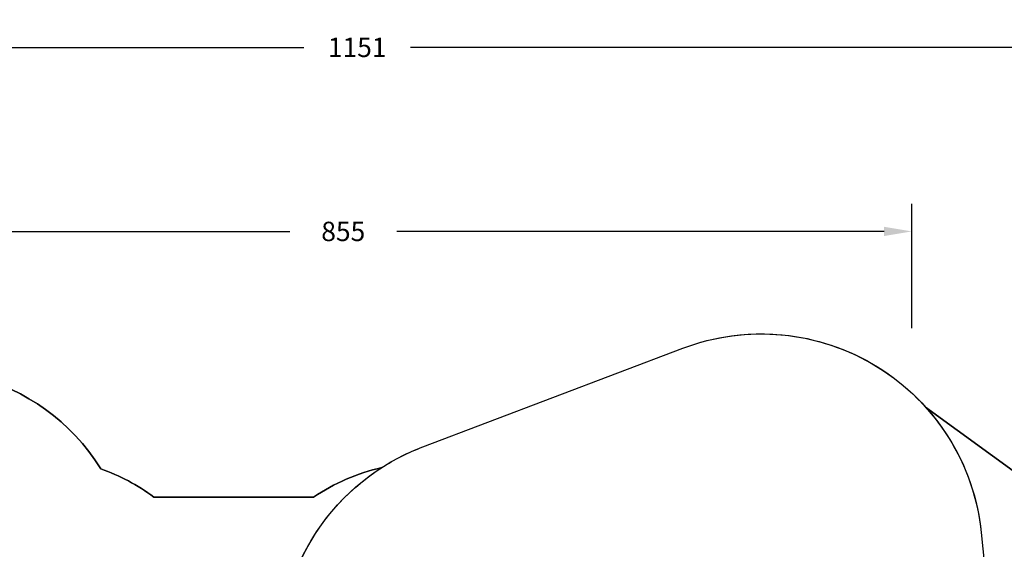
# Model space of a CAD drawing. Units: millimetres. Extents: x -384 to 3336, y -87 to 1313.
# Drawn here: x 439 to 1151, y 518 to 901 of the extents above; entities that cross this region are included whole.
import ezdxf

# ---------------------------------------------------------------- set-up
doc = ezdxf.new("R2010")
doc.units = ezdxf.units.MM
doc.header["$LTSCALE"] = 45
doc.header["$PDSIZE"] = -1
doc.layers.add('VP-DIM', color=7, linetype='Continuous')
doc.layers.add('VP-HIC', color=6, linetype='Continuous')
doc.layers.add('VP-EQ', color=7, linetype='Continuous', true_color=0x8a3492)
doc.dimstyles.get("Standard").update_dxf_attribs({"dimtxt": 14, "dimasz": 20, "dimexe": 20, "dimexo": 50, "dimgap": 20, "dimtad": 0, "dimdec": 0, "dimzin": 0, "dimdsep": 46, "dimtxsty": 'Standard', "dimcen": -0.09, "dimadec": 0, "dimazin": 0, "dimtfac": 1, "dimtdec": 4, "dimtofl": 0, "dimtmove": 0, "dimatfit": 3, "dimfxl": 70, "dimfxlon": 1, "dimtolj": 1, "dimtzin": 0, "dimarcsym": 0})

# ---------------------------------------------------------------- blocks, each defined once
blk = doc.blocks.new('*D1263')
at = {"layer": 'Defpoints', "color": 0}
for p in [(979.71, 673.9), (233.55, -87.02), (1491.19, -87.02)]:
    blk.add_point(p, dxfattribs=at)
at = {"layer": 'VP-DIM', "color": 0, "lineweight": -2}
for p, q in [((1421.19, 673.9), (1511.19, 673.9)), ((1491.19, 653.9), (1491.19, 335.77)), ((1491.19, -67.02), (1491.19, 263.1)), ((1421.19, -87.02), (1511.19, -87.02))]:
    blk.add_line(p, q, dxfattribs=at)
at = {"layer": 'VP-DIM', "color": 0}
for points in [[(1494.53, 653.9), (1487.86, 653.9), (1491.19, 673.9)], [(1487.86, -67.02), (1494.53, -67.02), (1491.19, -87.02)]]:
    blk.add_solid(points, dxfattribs=at)
at = {"layer": 'VP-DIM', "color": 0, "insert": (1491.19, 299.44), "char_height": 14, "attachment_point": 5, "rotation": 90}
blk.add_mtext('\\A1;761', dxfattribs=at)
blk = doc.blocks.new('*D1264')
at = {"layer": 'Defpoints', "color": 0}
for p in [(1242.75, 881.05), (1242.75, 371.49), (91.71, 40.36)]:
    blk.add_point(p, dxfattribs=at)
at = {"layer": 'VP-DIM', "color": 0, "lineweight": -2}
for p, q in [((91.71, 811.05), (91.71, 901.05)), ((1242.75, 811.05), (1242.75, 901.05)), ((111.71, 881.05), (644.59, 881.05)), ((1222.75, 881.05), (721.92, 881.05))]:
    blk.add_line(p, q, dxfattribs=at)
at = {"layer": 'VP-DIM', "color": 0}
for points in [[(111.71, 884.38), (111.71, 877.72), (91.71, 881.05)], [(1222.75, 877.72), (1222.75, 884.38), (1242.75, 881.05)]]:
    blk.add_solid(points, dxfattribs=at)
at = {"layer": 'VP-DIM', "color": 0, "insert": (683.26, 881.05), "char_height": 14, "attachment_point": 5}
blk.add_mtext('\\A1;1151', dxfattribs=at)

msp = doc.modelspace()

# ---------------------------------------------------------------- linework, layer by layer
at = {"layer": 'VP-DIM', "color": 0}
for p, q in [((1084.4, 678), (1084.4, 768)), ((263.2, 748), (634.52, 748)), ((1064.4, 748), (711.85, 748))]:
    msp.add_line(p, q, dxfattribs=at)
msp.add_solid([(1064.4, 744.66), (1064.4, 751.33), (1084.4, 748)], dxfattribs=at)
at = {"layer": 'VP-EQ', "color": 0}
msp.add_lwpolyline([(294.87, 627.24, -0.405985), (497.73, 576.45, -0.073128), (536.25, 555.92), (651.7, 555.92, -0.090234), (700.97, 577.27, -0.052045), (730.64, 592.22), (918.7, 663.56, -0.309434), (1094.35, 621.02), (1165.67, 569.12, -0.188061), (1224.48, 477.37), (1239.81, 401.02, -0.507164), (1076.51, 222.37), (1023.82, 228.11, -0.098351), (961.49, 226.56, -0.01916), (952.07, 219.99), (937.83, 210.86, -0.260835), (812.92, 130.75), (798.61, 121.57, -0.337585), (617.37, 136.26), (522.96, 136.26, -0.216622), (402.61, 105.8)], format="xyb", dxfattribs=at)
at = {"layer": 'VP-HIC', "color": 5}
msp.add_lwpolyline([(944.18, 230.55), (742.82, 288.95, -0.720243), (730.64, 592.22), (918.7, 663.56, -0.492707), (1134.61, 530.28), (1147.92, 400.54, -0.53187)], format="xyb", close=True, dxfattribs=at)
at = {"layer": 'VP-HIC', "color": 3}
msp.add_lwpolyline([(944.18, 230.55), (742.82, 288.95, -0.644056), (700.97, 577.27, 0.090234), (651.7, 555.92), (536.25, 555.92, 0.073128), (497.73, 576.45, 0.405985), (294.87, 627.24), (197.12, 570.5, 0.403731), (140.08, 370.17, 0.308689), (207.79, 215.22), (349.6, 126.32, 0.318831), (522.96, 136.26), (617.37, 136.26, 0.337585), (798.61, 121.57), (812.92, 130.75, 0.260835), (937.83, 210.86), (952.07, 219.99, 0.01916), (961.49, 226.56, -0.02778)], format="xyb", close=True, dxfattribs=at)
at = {"layer": 'VP-HIC', "color": 4}
msp.add_lwpolyline([(1134.61, 530.28), (1147.92, 400.54, -0.379842), (1023.82, 228.11), (1076.51, 222.37, 0.507164), (1239.81, 401.02), (1224.48, 477.37, 0.188061), (1165.67, 569.12), (1094.35, 621.02, -0.159027)], format="xyb", close=True, dxfattribs=at)

# ---------------------------------------------------------------- texts
at = {"layer": 'VP-DIM', "color": 0, "insert": (673.18, 748), "char_height": 14, "attachment_point": 5}
msp.add_mtext('\\A1;855', dxfattribs=at)

# ---------------------------------------------------------------- dimensions: what is measured, and where the dimension line sits
at = {"layer": 'VP-DIM', "color": 0}
dim = msp.add_linear_dim(base=(1242.75, 881.05), p1=(91.71, 40.36), p2=(1242.75, 371.49), dimstyle='Standard', dxfattribs=at)
dim.commit()
dim.dimension.update_dxf_attribs({"geometry": '*D1264', "text_midpoint": (683.26, 881.05), "dimtype": 160})
dim = msp.add_linear_dim(base=(1491.19, -87.02), p1=(979.71, 673.9), p2=(233.55, -87.02), angle=90, dimstyle='Standard', dxfattribs=at)
dim.commit()
dim.dimension.update_dxf_attribs({"geometry": '*D1263', "text_midpoint": (1491.19, 299.44), "dimtype": 160})

doc.saveas('drawing.dxf')
